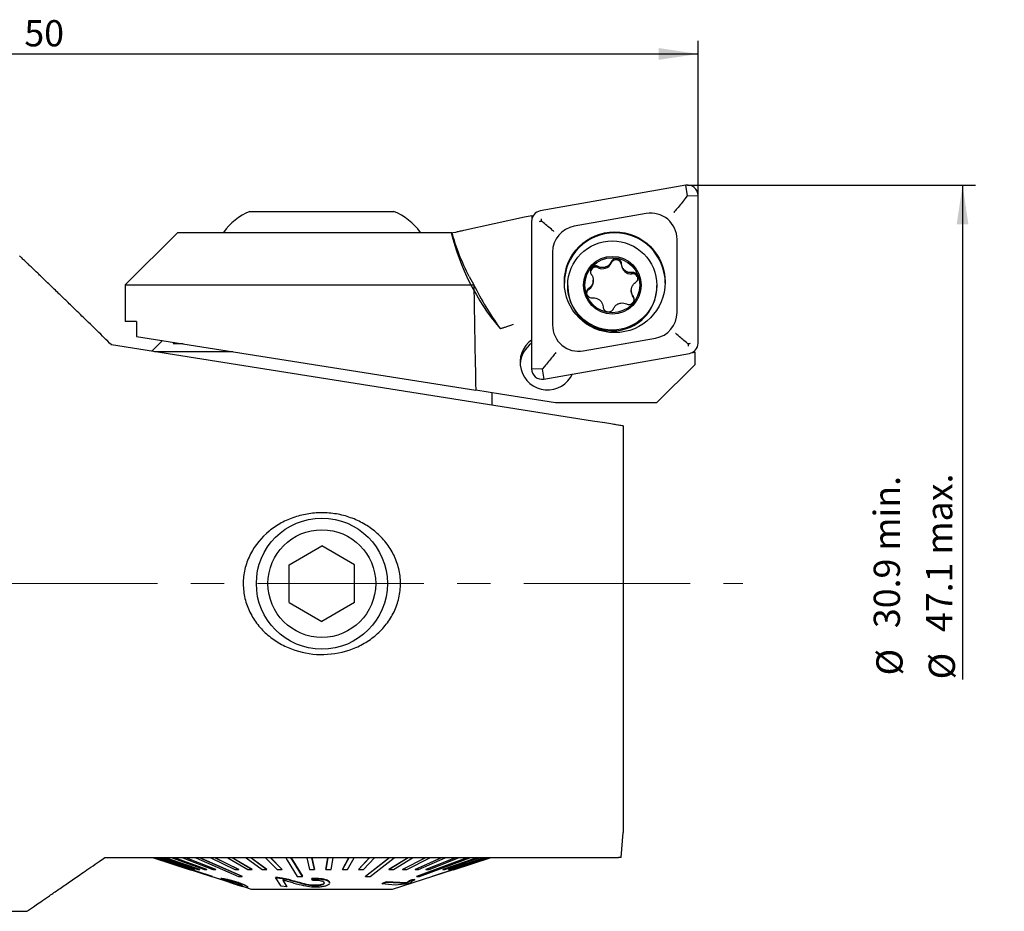
# Model space of a CAD drawing. Units: millimetres. Extents: x 14 to 281, y 11 to 158.
# Drawn here: x 159 to 234, y 90 to 158 of the extents above; entities that cross this region are included whole.
import ezdxf

# ---------------------------------------------------------------- set-up
doc = ezdxf.new("R2010")
doc.units = ezdxf.units.MM
doc.linetypes.add('CENTERX2', pattern=[20.32, 12.7, -2.54, 2.54, -2.54])
doc.layers.add('VERMASSUNG', color=7, linetype='Continuous')
doc.styles.add('SLDTEXTSTYLE0', font='TXT', dxfattribs={"width": 0.7})
doc.dimstyles.new('SLDDIMSTYLE0', dxfattribs={"dimtxt": 2, "dimasz": 3, "dimexe": 0, "dimexo": 0.0625, "dimgap": 0.5, "dimtad": 1, "dimlfac": 0.5, "dimrnd": 1e-09, "dimzin": 12, "dimdsep": 46, "dimtxsty": 'SLDTEXTSTYLE0', "dimsah": 1, "dimcen": 0.09, "dimse2": 1, "dimsd2": 1, "dimadec": 0, "dimazin": 3, "dimtfac": 1, "dimtdec": 3, "dimtofl": 0, "dimtmove": 0, "dimatfit": 3, "dimfxl": 1, "dimfrac": 2, "dimtolj": 1, "dimtzin": 12, "dimarcsym": 0})
doc.dimstyles.new('SLDDIMSTYLE1', dxfattribs={"dimtxt": 2, "dimasz": 3, "dimexe": 0, "dimexo": 0.0625, "dimgap": 0.5, "dimtad": 1, "dimlfac": 0.5, "dimrnd": 1e-09, "dimzin": 12, "dimdsep": 46, "dimtxsty": 'SLDTEXTSTYLE0', "dimsah": 1, "dimcen": 0.09, "dimadec": 0, "dimazin": 3, "dimtfac": 1, "dimtdec": 3, "dimtofl": 0, "dimtmove": 0, "dimatfit": 3, "dimfxl": 1, "dimfrac": 2, "dimtolj": 1, "dimtzin": 12, "dimarcsym": 0})

# ---------------------------------------------------------------- blocks, each defined once
blk = doc.blocks.new('_D')
at = {"layer": 'VERMASSUNG'}
for p, q in [((213.72, 145.691), (231.509, 145.691)), ((230.509, 145.691), (230.509, 107.986))]:
    blk.add_line(p, q, dxfattribs=at)
blk.add_solid([(230.509, 145.691), (230.059, 142.691), (230.959, 142.691)], dxfattribs=at)
at = {"layer": 'VERMASSUNG', "char_height": 2, "attachment_point": 1, "rotation": 90, "style": 'SLDTEXTSTYLE0'}
for s, insert in [('30.9 min.', (223.731, 111.896)), ('47.1 max.', (227.731, 111.596)), ('%%c', (223.931, 108.286)), ('%%c', (227.931, 107.986))]:
    blk.add_mtext(s, dxfattribs=dict(at, insert=insert))
blk = doc.blocks.new('_D_2')
at = {"layer": 'VERMASSUNG'}
for p, q in [((110.328, 139.891), (110.328, 156.702)), ((210.328, 144.892), (210.328, 156.702)), ((110.328, 155.702), (210.328, 155.702))]:
    blk.add_line(p, q, dxfattribs=at)
for points in [[(110.328, 155.702), (113.328, 155.252), (113.328, 156.152)], [(210.328, 155.702), (207.328, 156.152), (207.328, 155.252)]]:
    blk.add_solid(points, dxfattribs=at)
at = {"layer": 'VERMASSUNG', "insert": (158.928, 158.28), "char_height": 2, "attachment_point": 1, "style": 'SLDTEXTSTYLE0'}
blk.add_mtext('50', dxfattribs=at)

msp = doc.modelspace()

# ---------------------------------------------------------------- linework, layer by layer
at = {"color": 7, "linetype": 'Continuous', "lineweight": 25}
for p, q in [((209.389, 145.679), (198.289, 143.725)), ((209.528, 144.868), (209.389, 145.679)), ((209.354, 144.655), (209.528, 144.868)), ((209.528, 144.868), (210.328, 144.892)), ((210.328, 133.636), (210.328, 144.892)), ((176.128, 143.691), (187.128, 143.691)), ((206.381, 143.527), (200.881, 142.558)), ((192.466, 142.254), (197.077, 143.285)), ((197.628, 142.938), (197.628, 131.682)), ((197.653, 143.373), (197.653, 143.134)), ((197.713, 143.296), (197.653, 143.373)), ((170.628, 142.091), (166.628, 138.091)), ((170.628, 142.091), (190.237, 142.091)), ((190.237, 142.091), (191.548, 142.091)), ((191.628, 142.091), (191.847, 142.115)), ((208.728, 135.983), (208.728, 141.56)), ((199.228, 140.591), (199.228, 135.014)), ((203.692, 139.728), (203.692, 139.819)), ((204.489, 139.605), (204.489, 139.697)), ((205.268, 138.927), (205.268, 139.018)), ((192.878, 138.717), (193.222, 138.091)), ((202.337, 138.354), (202.337, 138.443)), ((166.628, 138.091), (166.628, 135.291)), ((166.628, 138.091), (193.222, 138.091)), ((200.385, 138.034), (200.385, 137.963)), ((205.234, 137.662), (205.234, 137.573)), ((207.185, 137.963), (207.185, 138.034)), ((205.362, 137.162), (205.362, 137.254)), ((167.486, 135.291), (166.628, 135.291)), ((167.486, 135.291), (167.486, 134.155)), ((167.486, 134.155), (193.364, 130.057)), ((169.477, 133.84), (168.659, 133.021)), ((201.576, 133.047), (207.076, 134.016)), ((202.271, 127.698), (165.57, 133.511)), ((168.85, 132.991), (174.836, 132.991)), ((170.281, 133.591), (170.394, 133.695)), ((171.048, 133.591), (170.281, 133.591)), ((210.102, 132.941), (209.993, 132.986)), ((198.567, 130.895), (209.667, 132.85)), ((209.813, 132.89), (210.102, 132.941)), ((210.102, 131.999), (210.102, 132.941)), ((198.428, 131.658), (197.628, 131.682)), ((198.603, 131.86), (198.428, 131.658)), ((198.428, 131.658), (198.567, 130.895)), ((207.168, 129.091), (210.102, 131.999)), ((195.256, 129.757), (193.364, 130.057)), ((194.628, 128.908), (194.628, 129.856)), ((196.228, 129.603), (195.256, 129.757)), ((199.46, 129.091), (196.228, 129.603)), ((207.168, 129.091), (199.46, 129.091)), ((204.628, 127.324), (204.628, 96.291)), ((179.128, 116.735), (181.628, 118.178)), ((184.128, 116.735), (181.628, 118.178)), ((179.128, 113.848), (179.128, 116.735)), ((184.128, 113.848), (184.128, 116.735)), ((179.128, 113.848), (181.628, 112.404)), ((184.128, 113.848), (181.628, 112.404)), ((204.462, 94.391), (204.628, 96.291)), ((165.07, 94.391), (202.271, 94.391)), ((168.778, 94.391), (168.778, 94.37)), ((168.778, 94.37), (168.778, 94.391)), ((168.778, 94.391), (168.84, 94.371)), ((168.778, 94.37), (171.578, 93.468)), ((171.577, 93.469), (168.778, 94.37)), ((168.84, 94.37), (168.84, 94.391)), ((168.886, 94.37), (168.84, 94.37)), ((168.886, 94.37), (168.886, 94.391)), ((169.099, 94.37), (169.099, 94.391)), ((169.194, 94.37), (169.099, 94.37)), ((169.099, 94.37), (171.818, 93.469)), ((169.194, 94.37), (169.194, 94.391)), ((169.194, 94.391), (171.913, 93.49)), ((171.913, 93.469), (169.194, 94.37)), ((169.556, 94.37), (169.556, 94.391)), ((169.698, 94.37), (169.556, 94.37)), ((169.556, 94.37), (172.169, 93.469)), ((169.698, 94.37), (169.698, 94.391)), ((169.698, 94.391), (172.312, 93.49)), ((172.312, 93.469), (169.698, 94.37)), ((170.202, 94.37), (170.202, 94.391)), ((170.391, 94.37), (170.202, 94.37)), ((170.202, 94.37), (172.67, 93.469)), ((170.391, 94.37), (170.391, 94.391)), ((170.391, 94.391), (172.859, 93.49)), ((172.859, 93.469), (170.391, 94.37)), ((171.029, 94.37), (171.029, 94.391)), ((171.261, 94.37), (171.029, 94.37)), ((171.029, 94.37), (173.313, 93.469)), ((171.261, 94.37), (171.261, 94.391)), ((171.261, 94.391), (173.544, 93.49)), ((173.544, 93.469), (171.261, 94.37)), ((172.023, 94.37), (172.023, 94.391)), ((172.294, 94.37), (172.023, 94.37)), ((172.294, 94.37), (172.294, 94.391)), ((173.169, 94.37), (173.169, 94.391)), ((173.474, 94.37), (173.169, 94.37)), ((173.169, 94.37), (174.978, 93.469)), ((173.474, 94.37), (173.474, 94.391)), ((173.474, 94.391), (175.283, 93.49)), ((175.283, 93.469), (173.474, 94.37)), ((174.448, 94.37), (174.448, 94.391)), ((174.783, 94.37), (174.448, 94.37)), ((174.448, 94.37), (175.976, 93.469)), ((174.783, 94.37), (174.783, 94.391)), ((174.783, 94.391), (176.311, 93.49)), ((176.311, 93.469), (174.783, 94.37)), ((175.84, 94.37), (175.84, 94.391)), ((176.2, 94.37), (175.84, 94.37)), ((175.84, 94.37), (177.062, 93.469)), ((176.2, 94.37), (176.2, 94.391)), ((176.2, 94.391), (177.422, 93.49)), ((177.422, 93.469), (176.2, 94.37)), ((177.324, 94.37), (177.324, 94.391)), ((177.703, 94.37), (177.324, 94.37)), ((177.324, 94.37), (178.22, 93.469)), ((177.703, 94.37), (177.703, 94.391)), ((177.703, 94.391), (178.599, 93.49)), ((178.599, 93.469), (177.703, 94.37)), ((178.875, 94.37), (178.875, 94.391)), ((179.267, 94.37), (178.875, 94.37)), ((179.267, 94.37), (179.267, 94.391)), ((180.47, 94.37), (180.47, 94.391)), ((180.869, 94.37), (180.47, 94.37)), ((180.47, 94.37), (180.679, 93.469)), ((180.869, 94.37), (180.869, 94.391)), ((180.869, 94.391), (181.078, 93.49)), ((181.078, 93.469), (180.869, 94.37)), ((181.941, 93.49), (182.083, 94.391)), ((182.083, 94.37), (181.941, 93.469)), ((182.083, 94.37), (182.083, 94.391)), ((182.483, 94.37), (182.083, 94.37)), ((182.34, 93.469), (182.483, 94.37)), ((182.483, 94.37), (182.483, 94.391)), ((183.198, 93.49), (183.689, 94.391)), ((183.689, 94.37), (183.198, 93.469)), ((183.591, 93.469), (184.083, 94.37)), ((183.689, 94.37), (183.689, 94.391)), ((184.083, 94.37), (183.689, 94.37)), ((184.083, 94.37), (184.083, 94.391)), ((184.43, 93.49), (185.263, 94.391)), ((185.263, 94.37), (184.43, 93.469)), ((184.811, 93.469), (185.645, 94.37)), ((185.263, 94.37), (185.263, 94.391)), ((185.645, 94.37), (185.263, 94.37)), ((185.645, 94.37), (185.645, 94.391)), ((186.742, 93.49), (188.214, 94.391)), ((188.214, 94.37), (186.742, 93.469)), ((186.779, 94.37), (186.779, 94.391)), ((187.143, 94.37), (186.779, 94.37)), ((187.083, 93.469), (188.554, 94.37)), ((187.143, 94.37), (187.143, 94.391)), ((187.787, 93.49), (189.545, 94.391)), ((189.545, 94.37), (187.787, 93.469)), ((188.098, 93.469), (189.856, 94.37)), ((188.214, 94.37), (188.214, 94.391)), ((188.554, 94.37), (188.214, 94.37)), ((188.554, 94.37), (188.554, 94.391)), ((188.734, 93.49), (190.751, 94.391)), ((190.751, 94.37), (188.734, 93.469)), ((189.011, 93.469), (191.028, 94.37)), ((189.545, 94.37), (189.545, 94.391)), ((189.856, 94.37), (189.545, 94.37)), ((189.569, 93.49), (191.813, 94.391)), ((191.813, 94.37), (189.569, 93.469)), ((189.808, 93.469), (192.052, 94.37)), ((189.856, 94.37), (189.856, 94.391)), ((190.751, 94.37), (190.751, 94.391)), ((191.028, 94.37), (190.751, 94.37)), ((190.852, 93.49), (193.442, 94.391)), ((193.442, 94.37), (190.852, 93.469)), ((191.004, 93.469), (193.593, 94.37)), ((191.028, 94.37), (191.028, 94.391)), ((191.28, 93.49), (193.982, 94.391)), ((193.982, 94.37), (191.28, 93.469)), ((191.384, 93.469), (194.086, 94.37)), ((191.556, 93.49), (194.328, 94.391)), ((194.328, 94.37), (191.556, 93.469)), ((191.611, 93.469), (194.383, 94.37)), ((194.473, 94.37), (191.675, 93.469)), ((191.678, 93.468), (194.478, 94.37)), ((191.701, 93.498), (194.473, 94.391)), ((191.813, 94.37), (191.813, 94.391)), ((192.052, 94.37), (191.813, 94.37)), ((192.052, 94.37), (192.052, 94.391)), ((192.715, 94.37), (192.715, 94.391)), ((192.912, 94.37), (192.715, 94.37)), ((192.912, 94.37), (192.912, 94.391)), ((193.442, 94.37), (193.442, 94.391)), ((193.593, 94.37), (193.442, 94.37)), ((193.593, 94.37), (193.593, 94.391)), ((193.982, 94.37), (193.982, 94.391)), ((194.086, 94.37), (193.982, 94.37)), ((194.086, 94.37), (194.086, 94.391)), ((194.328, 94.37), (194.328, 94.391)), ((194.383, 94.37), (194.328, 94.37)), ((194.383, 94.37), (194.383, 94.391)), ((194.473, 94.37), (194.473, 94.391)), ((194.473, 94.37), (194.478, 94.37)), ((194.478, 94.37), (194.478, 94.391)), ((194.522, 94.371), (194.478, 94.371)), ((194.522, 94.371), (194.522, 94.391)), ((194.625, 94.371), (194.522, 94.371)), ((194.625, 94.371), (194.625, 94.391)), ((200.628, 94.371), (194.625, 94.371)), ((200.628, 94.371), (200.628, 94.391)), ((171.577, 93.469), (171.577, 93.49)), ((171.578, 93.469), (171.577, 93.469)), ((171.581, 93.469), (171.581, 93.482)), ((171.818, 93.469), (171.913, 93.469)), ((171.913, 93.469), (171.913, 93.49)), ((172.169, 93.469), (172.312, 93.469)), ((172.312, 93.469), (172.312, 93.49)), ((172.67, 93.469), (172.859, 93.469)), ((172.859, 93.469), (172.859, 93.49)), ((173.313, 93.469), (173.544, 93.469)), ((173.544, 93.469), (173.544, 93.49)), ((174.978, 93.469), (175.283, 93.469)), ((175.283, 93.469), (175.283, 93.49)), ((175.976, 93.469), (176.311, 93.469)), ((176.311, 93.469), (176.311, 93.49)), ((177.062, 93.469), (177.422, 93.469)), ((177.422, 93.469), (177.422, 93.49)), ((178.22, 93.469), (178.599, 93.469)), ((178.599, 93.469), (178.599, 93.49)), ((180.679, 93.469), (181.078, 93.469)), ((181.078, 93.469), (181.078, 93.49)), ((181.941, 93.469), (181.941, 93.49)), ((181.941, 93.469), (182.34, 93.469)), ((183.198, 93.469), (183.198, 93.49)), ((183.198, 93.469), (183.591, 93.469)), ((184.43, 93.469), (184.43, 93.49)), ((184.43, 93.469), (184.811, 93.469)), ((186.742, 93.469), (186.742, 93.49)), ((186.742, 93.469), (187.083, 93.469)), ((187.028, 91.991), (191.675, 93.488)), ((187.787, 93.469), (187.787, 93.49)), ((187.787, 93.469), (188.098, 93.469)), ((188.734, 93.469), (188.734, 93.49)), ((188.734, 93.469), (189.011, 93.469)), ((189.569, 93.469), (189.569, 93.49)), ((189.569, 93.469), (189.808, 93.469)), ((191.675, 93.482), (190.046, 92.953)), ((190.852, 93.469), (190.852, 93.49)), ((190.852, 93.469), (191.004, 93.469)), ((191.28, 93.469), (191.28, 93.49)), ((191.28, 93.469), (191.384, 93.469)), ((191.556, 93.469), (191.556, 93.49)), ((191.556, 93.469), (191.611, 93.469)), ((191.675, 93.469), (191.675, 93.49)), ((191.675, 93.469), (191.679, 93.469)), ((173.243, 92.953), (174.138, 92.664)), ((173.256, 92.953), (173.256, 92.974)), ((173.742, 92.772), (173.742, 92.792)), ((174.139, 92.644), (173.742, 92.772)), ((173.918, 92.785), (173.918, 92.805)), ((173.918, 92.785), (174.299, 92.658)), ((174.138, 92.664), (174.583, 92.521)), ((174.139, 92.644), (174.139, 92.664)), ((174.583, 92.527), (174.589, 92.539)), ((174.583, 92.507), (174.583, 92.527)), ((174.589, 92.519), (174.583, 92.507)), ((174.589, 92.519), (174.589, 92.539)), ((174.856, 92.43), (174.856, 92.45)), ((175.048, 92.54), (175.048, 92.56)), ((175.536, 92.953), (175.536, 92.974)), ((178.093, 92.863), (178.093, 92.883)), ((178.51, 92.215), (178.093, 92.863)), ((178.432, 92.825), (178.432, 92.845)), ((178.658, 92.659), (178.967, 92.171)), ((178.967, 92.191), (178.672, 92.656)), ((180.143, 92.953), (180.143, 92.974)), ((180.873, 92.773), (180.873, 92.793)), ((180.903, 92.643), (180.873, 92.773)), ((182.198, 92.517), (182.198, 92.537)), ((182.198, 92.517), (182.203, 92.444)), ((182.221, 92.444), (182.221, 92.465)), ((184.953, 92.953), (184.953, 92.974)), ((186.562, 92.534), (186.224, 92.414)), ((186.224, 92.394), (186.562, 92.514)), ((186.224, 92.394), (186.224, 92.414)), ((188.093, 92.47), (186.562, 92.534)), ((186.562, 92.514), (186.562, 92.534)), ((186.562, 92.514), (188.093, 92.45)), ((188.093, 92.45), (188.093, 92.47)), ((188.406, 92.471), (188.188, 92.394)), ((188.712, 92.713), (188.48, 92.697)), ((188.48, 92.677), (188.48, 92.697)), ((188.48, 92.677), (188.712, 92.693)), ((188.712, 92.693), (188.712, 92.713)), ((188.886, 92.953), (188.886, 92.974)), ((190.046, 92.953), (190.046, 92.963)), ((175.214, 92.298), (175.604, 92.172)), ((175.561, 92.248), (175.561, 92.268)), ((175.732, 92.151), (176.228, 91.991)), ((175.982, 92.135), (175.982, 92.149)), ((176.228, 91.991), (187.028, 91.991)), ((178.967, 92.171), (178.51, 92.215)), ((178.967, 92.171), (178.967, 92.191)), ((181.251, 92.258), (181.251, 92.278)), ((110.728, 90.291), (159.155, 90.291))]:
    msp.add_line(p, q, dxfattribs=at)
at = {"color": 7, "linetype": 'Continuous', "lineweight": 25, "flags": 128}
for points in [[(205.362, 137.162), (205.431, 137.041), (205.455, 136.936)], [(168.84, 94.37), (169.376, 94.197), (173.21, 92.953)], [(168.886, 94.391), (169.589, 94.163), (173.256, 92.974)], [(173.256, 92.953), (169.421, 94.197), (168.886, 94.37)], [(172.023, 94.37), (172.421, 94.197), (175.265, 92.953)], [(172.294, 94.391), (172.816, 94.163), (175.536, 92.974)], [(175.536, 92.953), (172.691, 94.197), (172.294, 94.37)], [(178.875, 94.37), (178.983, 94.197), (179.751, 92.953)], [(179.267, 94.391), (179.408, 94.163), (180.143, 92.974)], [(180.143, 92.953), (179.375, 94.197), (179.267, 94.37)], [(184.953, 92.974), (186.485, 94.163), (186.779, 94.391)], [(186.779, 94.37), (186.555, 94.197), (184.953, 92.953)], [(185.317, 92.953), (186.919, 94.197), (187.143, 94.37)], [(188.886, 92.974), (192.099, 94.163), (192.715, 94.391)], [(192.715, 94.37), (192.246, 94.197), (188.886, 92.953)], [(189.083, 92.953), (192.443, 94.197), (192.912, 94.37)]]:
    msp.add_lwpolyline(points, dxfattribs=at)
at = {"color": 7, "linetype": 'Continuous', "lineweight": 25}
for centre, radius in [((203.975, 138.286), 3.846), ((203.787, 138.038), 3.399), ((203.786, 138.06), 2.199), ((203.786, 138.06), 2.099), ((181.628, 115.291), 5), ((181.628, 115.291), 4.11)]:
    msp.add_circle(centre, radius, dxfattribs=at)
for centre, radius, start, end in [((209.529, 144.892), 0.8, 0.04851, 100.02886), ((178.128, 139.109), 5, 113.5778, 143.37909), ((185.128, 139.109), 5, 36.62091, 66.4222), ((198.428, 142.937), 0.799, 99.95291, 179.9697), ((206.729, 141.558), 1.999, 0.04851, 100.02886), ((208.943, 146.354), 17.966, 193.72604, 220.10192), ((201.226, 140.59), 1.998, 99.95291, 179.9697), ((203.978, 138.205), 3.85, 0.05791, 179.94209), ((203.04, 140.036), 0.721, 243.10836, 334.67885), ((204.077, 139.583), 0.412, 3.16447, 159.395), ((202.527, 139.025), 0.412, 63.08602, 171.72612), ((205.208, 139.645), 0.721, 183.1365, 274.77672), ((201.618, 138.354), 0.72, 303.03642, 359.988), ((205.336, 138.52), 0.412, 8.72665, 99.47312), ((203.785, 137.966), 3.399, 180.05121, 289.81591), ((202.234, 137.406), 0.411, 123.03793, 174.99244), ((203.79, 137.965), 3.396, 289.7412, 359.97805), ((205.953, 137.573), 0.719, 180.00219, 214.78772), ((206.73, 135.984), 1.998, 279.95291, 359.9697), ((201.227, 135.016), 1.999, 180.04851, 280.02886), ((198.85, 132.173), 2.099, 124.79292, 335.28445), ((198.846, 131.926), 2.096, 125.50879, 176.62357), ((209.529, 133.637), 0.799, 279.95291, 359.9697), ((198.428, 131.683), 0.8, 180.04851, 280.02886)]:
    msp.add_arc(centre, radius, start, end, dxfattribs=at)
for centre, major_axis, ratio, start_param, end_param in [((195.414, 156.052), (-2.713, 12.587), 0.993808, 3.058305, 3.103796), ((181.628, 1249.943), (-14.593, 1237.105), 0.002805, 2.68768, 2.702725), ((208.977, 143.322), (-13.443, 14.908), 0.802932, 1.232321, 1.426693)]:
    msp.add_ellipse(centre, major_axis=major_axis, ratio=ratio, start_param=start_param, end_param=end_param, dxfattribs=at)
for points, knots in [([(209.354, 144.655), (209.25, 144.53), (209.043, 144.279), (208.737, 143.919), (208.553, 143.706), (208.471, 143.613), (208.47, 143.611)], [0, 0, 0, 0, 0.347349, 0.693391, 0.992545, 1, 1, 1, 1]), ([(198.221, 142.92), (198.224, 142.921), (198.256, 142.934), (198.308, 142.953), (198.36, 142.955), (198.38, 142.956)], [0, 0, 0, 0, 0.062073, 0.63419, 1, 1, 1, 1]), ([(198.38, 142.956), (198.378, 142.976), (198.372, 143.03), (198.383, 143.086), (198.391, 143.12), (198.392, 143.124)], [0, 0, 0, 0, 0.36581, 0.937927, 1, 1, 1, 1]), ([(199.335, 142.163), (199.333, 142.165), (199.209, 142.264), (199.027, 142.413), (198.719, 142.668), (198.529, 142.828), (198.395, 142.943), (198.38, 142.956)], [0, 0, 0, 0, 0.008759, 0.43388, 0.577231, 0.951809, 1, 1, 1, 1]), ([(192.878, 138.717), (192.603, 139.282), (192.049, 140.418), (191.716, 141.532), (191.548, 142.091)], [0, 0, 0, 0, 0.497418, 1, 1, 1, 1]), ([(191.847, 142.115), (191.937, 142.136), (192.123, 142.177), (192.35, 142.228), (192.466, 142.254)], [0, 0, 0, 0, 0.487074, 1, 1, 1, 1]), ([(165.57, 133.511), (165.386, 133.691), (164.835, 134.232), (163.951, 135.096), (162.998, 136.025), (162.206, 136.792), (161.634, 137.346), (161.086, 137.875), (160.528, 138.413), (159.969, 138.951), (159.543, 139.36), (159.255, 139.636), (159.012, 139.869), (158.788, 140.084), (158.607, 140.258), (158.584, 140.279), (158.573, 140.289)], [0, 0, 0, 0, 0.047383, 0.142371, 0.238226, 0.318864, 0.383627, 0.425071, 0.508229, 0.592438, 0.663526, 0.720694, 0.762142, 0.831535, 0.916047, 1, 1, 1, 1]), ([(203.692, 139.819), (203.651, 139.749), (203.568, 139.61), (203.366, 139.467), (203.135, 139.397), (202.907, 139.403), (202.774, 139.459), (202.713, 139.484)], [0, 0, 0, 0, 0.209238, 0.419138, 0.624832, 0.828049, 1, 1, 1, 1]), ([(204.489, 139.697), (204.482, 139.743), (204.468, 139.836), (204.39, 139.956), (204.28, 140.045), (204.146, 140.091), (204.007, 140.09), (203.875, 140.043), (203.765, 139.956), (203.712, 139.872), (203.694, 139.824), (203.692, 139.819)], [0, 0, 0, 0, 0.124365, 0.249144, 0.372881, 0.495437, 0.617338, 0.739246, 0.861811, 0.985539, 1, 1, 1, 1]), ([(202.713, 139.484), (202.67, 139.501), (202.583, 139.536), (202.44, 139.529), (202.309, 139.478), (202.203, 139.386), (202.133, 139.265), (202.107, 139.127), (202.128, 138.989), (202.173, 138.9), (202.205, 138.86), (202.209, 138.856)], [0, 0, 0, 0, 0.124219, 0.248999, 0.372738, 0.495294, 0.617196, 0.739103, 0.861667, 0.985393, 1, 1, 1, 1]), ([(205.268, 139.018), (205.188, 139.018), (205.027, 139.019), (204.803, 139.122), (204.627, 139.287), (204.517, 139.488), (204.498, 139.631), (204.489, 139.697)], [0, 0, 0, 0, 0.209365, 0.419262, 0.624953, 0.828171, 1, 1, 1, 1]), ([(205.561, 138.267), (205.597, 138.296), (205.67, 138.355), (205.734, 138.483), (205.756, 138.622), (205.73, 138.761), (205.66, 138.881), (205.554, 138.972), (205.424, 139.023), (205.325, 139.027), (205.274, 139.019), (205.268, 139.018)], [0, 0, 0, 0, 0.1231897, 0.2479795, 0.3717275, 0.4942903, 0.6161927, 0.7380955, 0.8606498, 0.9843632, 1, 1, 1, 1]), ([(202.209, 138.856), (202.248, 138.785), (202.327, 138.643), (202.349, 138.397), (202.294, 138.162), (202.176, 137.968), (202.062, 137.882), (202.01, 137.842)], [0, 0, 0, 0, 0.2093654, 0.419262, 0.6249527, 0.8281708, 1, 1, 1, 1]), ([(205.362, 137.254), (205.323, 137.323), (205.244, 137.462), (205.222, 137.707), (205.277, 137.942), (205.395, 138.138), (205.509, 138.227), (205.561, 138.267)], [0, 0, 0, 0, 0.209365, 0.419262, 0.624953, 0.828171, 1, 1, 1, 1]), ([(202.01, 137.842), (201.974, 137.814), (201.901, 137.757), (201.836, 137.631), (201.815, 137.492), (201.841, 137.354), (201.911, 137.233), (202.017, 137.141), (202.146, 137.089), (202.246, 137.083), (202.297, 137.091), (202.302, 137.091)], [0, 0, 0, 0, 0.12319, 0.24798, 0.371727, 0.49429, 0.616193, 0.738096, 0.86065, 0.984363, 1, 1, 1, 1]), ([(202.302, 137.091), (202.383, 137.09), (202.544, 137.086), (202.768, 136.982), (202.944, 136.817), (203.054, 136.618), (203.073, 136.477), (203.082, 136.413)], [0, 0, 0, 0, 0.209365, 0.419262, 0.624953, 0.828171, 1, 1, 1, 1]), ([(204.858, 136.625), (204.901, 136.609), (204.988, 136.576), (205.13, 136.584), (205.262, 136.636), (205.368, 136.728), (205.438, 136.849), (205.464, 136.986), (205.443, 137.123), (205.398, 137.21), (205.366, 137.249), (205.362, 137.254)], [0, 0, 0, 0, 0.124219, 0.248999, 0.372738, 0.495294, 0.617196, 0.739103, 0.861667, 0.985393, 1, 1, 1, 1]), ([(203.082, 136.413), (203.089, 136.367), (203.103, 136.276), (203.181, 136.157), (203.291, 136.07), (203.425, 136.024), (203.564, 136.024), (203.696, 136.07), (203.805, 136.156), (203.859, 136.238), (203.877, 136.285), (203.879, 136.29)], [0, 0, 0, 0, 0.1243654, 0.2491439, 0.372881, 0.4954368, 0.617338, 0.739246, 0.861811, 0.9855389, 1, 1, 1, 1]), ([(203.879, 136.29), (203.92, 136.359), (204.003, 136.496), (204.205, 136.637), (204.435, 136.707), (204.664, 136.703), (204.797, 136.65), (204.858, 136.625)], [0, 0, 0, 0, 0.209238, 0.419138, 0.624832, 0.828049, 1, 1, 1, 1]), ([(195.2, 134.781), (195.207, 134.773), (195.22, 134.757), (195.238, 134.746), (195.25, 134.746), (195.256, 134.746)], [0, 0, 0, 0, 0.355375, 0.716114, 1, 1, 1, 1]), ([(196.228, 135.067), (196.225, 135.066), (196.177, 135.048), (196.083, 135.013), (195.941, 134.961), (195.795, 134.909), (195.654, 134.862), (195.528, 134.821), (195.424, 134.788), (195.339, 134.764), (195.284, 134.751), (195.263, 134.747), (195.256, 134.746)], [0, 0, 0, 0, 0.007919, 0.111558, 0.216906, 0.340845, 0.467941, 0.585076, 0.705194, 0.819348, 0.936611, 1, 1, 1, 1]), ([(209.576, 133.574), (209.561, 133.586), (209.428, 133.695), (209.238, 133.853), (208.93, 134.114), (208.747, 134.272), (208.624, 134.38), (208.621, 134.382)], [0, 0, 0, 0, 0.048191, 0.422769, 0.56612, 0.991241, 1, 1, 1, 1]), ([(209.576, 133.574), (209.579, 133.554), (209.585, 133.504), (209.574, 133.451), (209.565, 133.418), (209.564, 133.415)], [0, 0, 0, 0, 0.3658098, 0.9379269, 1, 1, 1, 1]), ([(209.735, 133.619), (209.732, 133.617), (209.701, 133.602), (209.649, 133.58), (209.597, 133.576), (209.576, 133.574)], [0, 0, 0, 0, 0.062073, 0.63419, 1, 1, 1, 1]), ([(199.487, 132.921), (199.485, 132.918), (199.404, 132.818), (199.22, 132.592), (198.913, 132.223), (198.706, 131.981), (198.603, 131.86)], [0, 0, 0, 0, 0.0074553, 0.3066093, 0.6526507, 1, 1, 1, 1]), ([(204.263, 127.382), (204.243, 127.385), (204.187, 127.394), (203.988, 127.426), (203.85, 127.448), (203.489, 127.505), (203.274, 127.539), (202.789, 127.616), (202.53, 127.657), (202.271, 127.698)], [0, 0, 0, 0, 0.25, 0.25, 0.5, 0.5, 0.75, 0.75, 1, 1, 1, 1]), ([(177.605, 119.297), (177.896, 119.534), (178.205, 119.74), (178.856, 120.096), (179.2, 120.245), (179.912, 120.483), (180.274, 120.569), (181.01, 120.681), (181.389, 120.705), (182.137, 120.69), (182.507, 120.651), (183.238, 120.51), (183.603, 120.407), (184.3, 120.142), (184.633, 119.98), (185.269, 119.597), (185.574, 119.373), (186.128, 118.878), (186.378, 118.607), (186.824, 118.013), (187.019, 117.687), (187.329, 117.012), (187.447, 116.66), (187.601, 115.924), (187.636, 115.547), (187.618, 114.802), (187.565, 114.425), (187.376, 113.7), (187.242, 113.352), (186.896, 112.684), (186.689, 112.372), (186.217, 111.796), (185.949, 111.529), (185.372, 111.057), (185.064, 110.85), (184.408, 110.49), (184.062, 110.339), (183.003, 109.984), (182.246, 109.87), (180.757, 109.899), (180.005, 110.042), (178.964, 110.438), (178.626, 110.601), (177.983, 110.987), (177.685, 111.207), (177.133, 111.7), (176.877, 111.977), (176.429, 112.575), (176.239, 112.893), (175.929, 113.568), (175.808, 113.931), (175.655, 114.662), (175.621, 115.033), (175.639, 115.786), (175.693, 116.161), (175.881, 116.884), (176.019, 117.239), (176.535, 118.234), (177.023, 118.821), (177.605, 119.297)], [0, 0, 0, 0, 0.03125, 0.03125, 0.0625, 0.0625, 0.09375, 0.09375, 0.125, 0.125, 0.15625, 0.15625, 0.1875, 0.1875, 0.21875, 0.21875, 0.25, 0.25, 0.28125, 0.28125, 0.3125, 0.3125, 0.34375, 0.34375, 0.375, 0.375, 0.40625, 0.40625, 0.4375, 0.4375, 0.46875, 0.46875, 0.5, 0.5, 0.53125, 0.53125, 0.5625, 0.5625, 0.625, 0.625, 0.6875, 0.6875, 0.71875, 0.71875, 0.75, 0.75, 0.78125, 0.78125, 0.8125, 0.8125, 0.84375, 0.84375, 0.875, 0.875, 0.90625, 0.90625, 0.9375, 0.9375, 1, 1, 1, 1]), ([(159.155, 90.31), (159.159, 90.313), (159.168, 90.319), (159.433, 90.502), (159.813, 90.765), (160.218, 91.044), (160.701, 91.378), (161.268, 91.77), (162.051, 92.311), (162.782, 92.815), (163.637, 93.404), (164.35, 93.896), (164.926, 94.292), (165.07, 94.391)], [0, 0, 0, 0, 0.103729, 0.216994, 0.312794, 0.409509, 0.460549, 0.563126, 0.667195, 0.772655, 0.825574, 0.956314, 1, 1, 1, 1]), ([(202.271, 94.391), (202.463, 94.391), (202.653, 94.391), (202.992, 94.391), (203.142, 94.391), (203.402, 94.391), (203.513, 94.391), (203.704, 94.391), (203.784, 94.391), (203.993, 94.391), (204.085, 94.391), (204.213, 94.391), (204.249, 94.391), (204.263, 94.391)], [0, 0, 0, 0, 0.125, 0.125, 0.25, 0.25, 0.375, 0.375, 0.5, 0.5, 0.75, 0.75, 1, 1, 1, 1]), ([(173.918, 92.805), (173.937, 92.806), (173.976, 92.806), (174.097, 92.793), (174.268, 92.763), (174.468, 92.719), (174.677, 92.668), (174.88, 92.611), (175.016, 92.57), (175.048, 92.56)], [0, 0, 0, 0, 0.146664, 0.296659, 0.520421, 0.631241, 0.746501, 0.938868, 1, 1, 1, 1]), ([(175.048, 92.54), (174.935, 92.574), (174.707, 92.642), (174.402, 92.715), (174.159, 92.763), (173.996, 92.786), (173.943, 92.786), (173.918, 92.785)], [0, 0, 0, 0, 0.2084127, 0.4189001, 0.6000248, 0.8194142, 1, 1, 1, 1]), ([(174.629, 92.5), (174.569, 92.519), (174.45, 92.556), (174.309, 92.598), (174.196, 92.63), (174.147, 92.642), (174.141, 92.644), (174.139, 92.644)], [0, 0, 0, 0, 0.184893, 0.37153, 0.535862, 0.813861, 1, 1, 1, 1]), ([(174.299, 92.658), (174.352, 92.655), (174.426, 92.65), (174.637, 92.607), (174.805, 92.565), (174.93, 92.528), (174.996, 92.508), (175.005, 92.505)], [0, 0, 0, 0, 0.460927, 0.652131, 0.812642, 0.973547, 1, 1, 1, 1]), ([(174.583, 92.507), (174.594, 92.504), (174.61, 92.499), (174.631, 92.492), (174.641, 92.488), (174.647, 92.487)], [0, 0, 0, 0, 0.499511, 0.749678, 1, 1, 1, 1]), ([(174.589, 92.539), (174.632, 92.525), (174.696, 92.503), (174.786, 92.473), (174.833, 92.458), (174.856, 92.45)], [0, 0, 0, 0, 0.495741, 0.746773, 1, 1, 1, 1]), ([(174.856, 92.43), (174.811, 92.445), (174.742, 92.468), (174.654, 92.497), (174.611, 92.512), (174.589, 92.519)], [0, 0, 0, 0, 0.4944636, 0.7468386, 1, 1, 1, 1]), ([(174.647, 92.487), (174.739, 92.456), (174.9, 92.404), (175.074, 92.345), (175.179, 92.309), (175.203, 92.302), (175.214, 92.298)], [0, 0, 0, 0, 0.352771, 0.6109186, 0.8055171, 1, 1, 1, 1]), ([(174.856, 92.45), (174.898, 92.437), (174.982, 92.41), (175.136, 92.362), (175.31, 92.311), (175.46, 92.274), (175.535, 92.263), (175.554, 92.267), (175.561, 92.268)], [0, 0, 0, 0, 0.11555, 0.235618, 0.436178, 0.661593, 0.874781, 1, 1, 1, 1]), ([(175.561, 92.248), (175.539, 92.247), (175.502, 92.244), (175.343, 92.283), (175.167, 92.332), (174.993, 92.386), (174.892, 92.419), (174.856, 92.43)], [0, 0, 0, 0, 0.306355, 0.511047, 0.716006, 0.900775, 1, 1, 1, 1]), ([(175.005, 92.505), (175.074, 92.482), (175.213, 92.437), (175.393, 92.365), (175.522, 92.303), (175.576, 92.262), (175.565, 92.253), (175.561, 92.248)], [0, 0, 0, 0, 0.184343, 0.369529, 0.601986, 0.830353, 1, 1, 1, 1]), ([(175.048, 92.56), (175.194, 92.513), (175.465, 92.424), (175.752, 92.302), (175.932, 92.207), (175.99, 92.16), (175.981, 92.15), (175.981, 92.149)], [0, 0, 0, 0, 0.273471, 0.511917, 0.73079, 0.984755, 1, 1, 1, 1]), ([(175.971, 92.116), (175.976, 92.129), (175.987, 92.154), (175.801, 92.26), (175.514, 92.384), (175.238, 92.48), (175.082, 92.529), (175.048, 92.54)], [0, 0, 0, 0, 0.254356, 0.510912, 0.736274, 0.94212, 1, 1, 1, 1]), ([(178.432, 92.845), (178.376, 92.853), (178.292, 92.865), (178.178, 92.877), (178.121, 92.881), (178.093, 92.883)], [0, 0, 0, 0, 0.49316, 0.745774, 1, 1, 1, 1]), ([(178.093, 92.863), (178.121, 92.861), (178.177, 92.857), (178.262, 92.848), (178.347, 92.838), (178.404, 92.829), (178.432, 92.825)], [0, 0, 0, 0, 0.24884, 0.497901, 0.747822, 1, 1, 1, 1]), ([(179.685, 92.548), (179.496, 92.602), (179.21, 92.684), (178.784, 92.784), (178.551, 92.824), (178.432, 92.845)], [0, 0, 0, 0, 0.489265, 0.741012, 1, 1, 1, 1]), ([(178.432, 92.825), (178.545, 92.805), (178.827, 92.757), (179.247, 92.653), (179.538, 92.57), (179.685, 92.528)], [0, 0, 0, 0, 0.245674, 0.61798, 1, 1, 1, 1]), ([(179.524, 92.425), (179.387, 92.465), (179.181, 92.526), (178.897, 92.608), (178.738, 92.642), (178.658, 92.659)], [0, 0, 0, 0, 0.496448, 0.745957, 1, 1, 1, 1]), ([(181.32, 92.129), (181.156, 92.128), (180.789, 92.126), (180.168, 92.241), (179.764, 92.356), (179.524, 92.425)], [0, 0, 0, 0, 0.248733, 0.555151, 1, 1, 1, 1]), ([(181.251, 92.278), (181.1, 92.28), (180.704, 92.287), (180.189, 92.409), (179.838, 92.506), (179.685, 92.548)], [0, 0, 0, 0, 0.258947, 0.677421, 1, 1, 1, 1]), ([(179.685, 92.528), (179.912, 92.465), (180.256, 92.368), (180.754, 92.275), (181.063, 92.252), (181.22, 92.257), (181.251, 92.258)], [0, 0, 0, 0, 0.475933, 0.724915, 0.944857, 1, 1, 1, 1]), ([(182.198, 92.537), (182.158, 92.579), (182.092, 92.65), (181.852, 92.727), (181.547, 92.776), (181.206, 92.794), (180.97, 92.794), (180.873, 92.793)], [0, 0, 0, 0, 0.246664, 0.419957, 0.593167, 0.832211, 1, 1, 1, 1]), ([(180.873, 92.773), (181.078, 92.773), (181.389, 92.772), (181.777, 92.723), (182.008, 92.661), (182.141, 92.588), (182.181, 92.538), (182.198, 92.517)], [0, 0, 0, 0, 0.3475878, 0.5267098, 0.7064862, 0.8742034, 1, 1, 1, 1]), ([(181.803, 92.487), (181.78, 92.512), (181.739, 92.556), (181.588, 92.603), (181.394, 92.635), (181.156, 92.649), (180.986, 92.645), (180.903, 92.643)], [0, 0, 0, 0, 0.2186254, 0.3849062, 0.5505882, 0.78258, 1, 1, 1, 1]), ([(181.251, 92.258), (181.342, 92.265), (181.509, 92.278), (181.689, 92.329), (181.796, 92.387), (181.824, 92.441), (181.809, 92.474), (181.803, 92.487)], [0, 0, 0, 0, 0.269976, 0.496616, 0.687546, 0.878946, 1, 1, 1, 1]), ([(181.803, 92.467), (181.805, 92.454), (181.812, 92.42), (181.734, 92.37), (181.601, 92.321), (181.431, 92.289), (181.303, 92.281), (181.251, 92.278)], [0, 0, 0, 0, 0.142371, 0.355041, 0.566569, 0.823296, 1, 1, 1, 1]), ([(182.218, 92.465), (182.219, 92.467), (182.231, 92.491), (182.213, 92.515), (182.198, 92.537)], [0, 0, 0, 0, 0.0884183, 1, 1, 1, 1]), ([(188.48, 92.697), (188.398, 92.655), (188.274, 92.591), (188.151, 92.516), (188.112, 92.486), (188.093, 92.47)], [0, 0, 0, 0, 0.490428, 0.743578, 1, 1, 1, 1]), ([(188.093, 92.45), (188.124, 92.474), (188.181, 92.516), (188.317, 92.595), (188.425, 92.65), (188.48, 92.677)], [0, 0, 0, 0, 0.373708, 0.684944, 1, 1, 1, 1]), ([(188.712, 92.693), (188.65, 92.66), (188.529, 92.595), (188.415, 92.52), (188.415, 92.5), (188.415, 92.49)], [0, 0, 0, 0, 0.354301, 0.685942, 1, 1, 1, 1]), ([(175.271, 92.288), (175.359, 92.261), (175.537, 92.205), (175.743, 92.147), (175.908, 92.108), (175.947, 92.113), (175.971, 92.116)], [0, 0, 0, 0, 0.227454, 0.456764, 0.670098, 1, 1, 1, 1]), ([(175.61, 92.172), (175.611, 92.171), (175.613, 92.169), (175.514, 92.204), (175.381, 92.251), (175.291, 92.282), (175.271, 92.288)], [0, 0, 0, 0, 0.243158, 0.575276, 0.907875, 1, 1, 1, 1]), ([(182.207, 92.392), (182.179, 92.36), (182.123, 92.297), (181.913, 92.215), (181.643, 92.153), (181.426, 92.137), (181.32, 92.129)], [0, 0, 0, 0, 0.241626, 0.482759, 0.746419, 1, 1, 1, 1]), ([(188.188, 92.394), (187.863, 92.345), (187.208, 92.247), (186.553, 92.345), (186.224, 92.394)], [0, 0, 0, 0, 0.497658, 1, 1, 1, 1])]:
    msp.add_open_spline(points, degree=3, knots=knots, dxfattribs=at)
for points in [[(204.628, 127.324), (204.513, 127.343), (204.39, 127.362), (204.263, 127.382)], [(204.461, 94.391), (204.451, 94.391), (204.38, 94.391), (204.263, 94.391)], [(173.21, 92.953), (173.218, 92.953), (173.233, 92.952), (173.248, 92.953), (173.256, 92.953)], [(175.265, 92.953), (175.31, 92.953), (175.4, 92.952), (175.491, 92.953), (175.536, 92.953)], [(179.751, 92.953), (179.816, 92.953), (179.947, 92.952), (180.077, 92.953), (180.143, 92.953)], [(184.953, 92.953), (185.014, 92.953), (185.135, 92.952), (185.257, 92.953), (185.317, 92.953)], [(188.886, 92.953), (188.919, 92.953), (188.984, 92.952), (189.05, 92.953), (189.083, 92.953)]]:
    msp.add_open_spline(points, degree=3, dxfattribs=at)
at = {"layer": 'VERMASSUNG'}
msp.add_line((209.528, 145.691), (213.72, 145.691), dxfattribs=at)
at = {"layer": 'VERMASSUNG', "linetype": 'CENTERX2', "lineweight": 18}
msp.add_line((75.11, 115.291), (213.744, 115.291), dxfattribs=at)

# ---------------------------------------------------------------- dimensions: what is measured, and where the dimension line sits
at = {"layer": 'VERMASSUNG'}
dim = msp.add_linear_dim(base=(210.328, 155.702), p1=(110.328, 139.891), p2=(210.328, 144.892), dimstyle='SLDDIMSTYLE1', dxfattribs=at)
dim.commit()
dim.dimension.update_dxf_attribs({"geometry": '_D_2', "text_midpoint": (160.328, 155.702), "dimtype": 160})
dim = msp.add_linear_dim(base=(230.509, 94.391), p1=(213.72, 145.691), p2=(202.271, 94.391), angle=90, text='%%c30.9 min.\\P%%c47.1 max.', dimstyle='SLDDIMSTYLE0', dxfattribs=at)
dim.commit()
dim.dimension.update_dxf_attribs({"geometry": '_D', "text_midpoint": (230.509, 115.291), "dimtype": 160})

doc.saveas('drawing.dxf')
